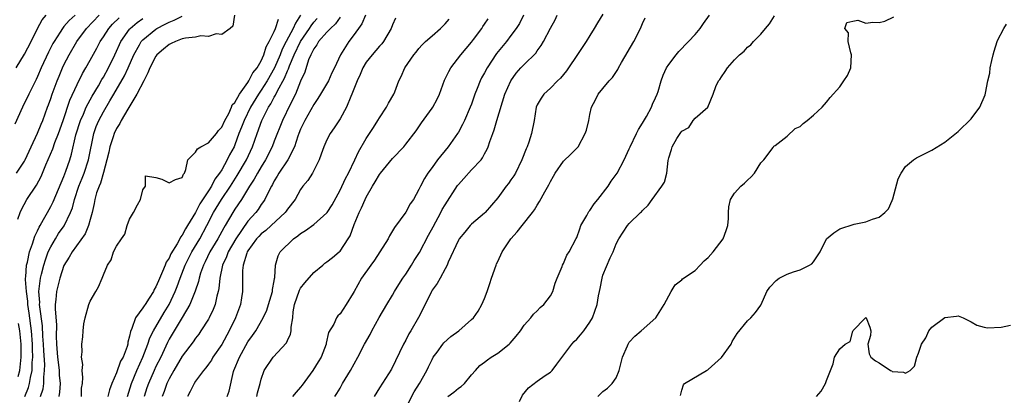
# Model space of a CAD drawing. Units: inches. Extents: x 2619000 to 2622000, y 1491000 to 1494000.
# Drawn here: x 2619516 to 2619666, y 1491385 to 1491442 of the extents above; entities that cross this region are included whole.
import ezdxf

# ---------------------------------------------------------------- set-up
doc = ezdxf.new("R2010")
doc.units = ezdxf.units.IN
doc.header["$MEASUREMENT"] = 0
doc.layers.add('LD26191491_2ft', color=232, linetype='Continuous')

msp = doc.modelspace()

# ---------------------------------------------------------------- linework, layer by layer
at = {"layer": 'LD26191491_2ft'}
for points, elevation in [([(2619605, 1491443.16), (2619604.15, 1491441.85), (2619603.67, 1491441), (2619603, 1491439.94), (2619602.46, 1491439), (2619601, 1491436.86), (2619599.76, 1491435), (2619599.44, 1491434.56), (2619598.55, 1491433.45), (2619598.08, 1491433), (2619597, 1491431.92), (2619595.98, 1491431), (2619595.59, 1491430.41), (2619595, 1491429.37), (2619594.85, 1491429), (2619594.52, 1491427), (2619594.12, 1491425), (2619593.72, 1491423.72), (2619593.47, 1491423), (2619593.32, 1491422.68), (2619592.67, 1491421), (2619591.67, 1491419), (2619591.42, 1491418.58), (2619591, 1491417.95), (2619590.61, 1491417.39), (2619590.29, 1491417), (2619589, 1491415.25), (2619587.1, 1491413), (2619587, 1491412.89), (2619585, 1491411.22), (2619584.79, 1491411), (2619583.99, 1491410.01), (2619583.11, 1491409), (2619583, 1491408.81), (2619581.47, 1491405.47), (2619581.3, 1491405), (2619581, 1491404.42), (2619580.25, 1491403), (2619579.8, 1491402.2), (2619579, 1491401.18), (2619578.9, 1491401), (2619577.96, 1491399), (2619576.95, 1491397.05), (2619575.77, 1491395), (2619575.47, 1491394.53), (2619575, 1491393.61), (2619574.66, 1491393), (2619572.82, 1491389.18), (2619571, 1491386.33), (2619570.2, 1491385)], 8272), ([(2619524.72, 1491443), (2619523.81, 1491442.19), (2619523, 1491441.26), (2619522.87, 1491441.13), (2619522.78, 1491441), (2619522.43, 1491440.43), (2619521.5, 1491439), (2619521.32, 1491438.68), (2619520.64, 1491437.36), (2619519.55, 1491435), (2619519, 1491433.67), (2619518.78, 1491433.22), (2619517.66, 1491431), (2619516.7, 1491429), (2619515.56, 1491426.44)], 8240), ([(2619515.76, 1491435), (2619517, 1491437.06), (2619518.01, 1491439), (2619519, 1491441), (2619519.71, 1491442.29), (2619520.29, 1491443)], 8238), ([(2619515.81, 1491419), (2619517, 1491420.82), (2619517.09, 1491421), (2619518, 1491423), (2619519, 1491425.04), (2619519.56, 1491426.44), (2619519.8, 1491427), (2619520.5, 1491429), (2619520.65, 1491429.35), (2619521, 1491430.33), (2619521.22, 1491431), (2619521.98, 1491433), (2619522.26, 1491433.74), (2619522.8, 1491435), (2619523, 1491435.44), (2619523.8, 1491437), (2619524.98, 1491439), (2619526.45, 1491441), (2619528.36, 1491443)], 8242), ([(2619516, 1491412), (2619516.35, 1491413), (2619516.53, 1491413.47), (2619517.38, 1491415), (2619518.85, 1491417.15), (2619519.54, 1491418.46), (2619520.26, 1491420.26), (2619521.3, 1491422.7), (2619521.64, 1491423.64), (2619522.2, 1491425), (2619522.91, 1491427), (2619523.91, 1491430.09), (2619525, 1491432.47), (2619525.85, 1491434.15), (2619526.36, 1491435), (2619527, 1491436.14), (2619528.01, 1491437.99), (2619528.52, 1491439), (2619529, 1491439.73), (2619529.81, 1491441), (2619530.38, 1491441.62), (2619531.39, 1491442.61)], 8244), ([(2619517.05, 1491385), (2619517.63, 1491386.37), (2619517.79, 1491387), (2619517.91, 1491387.91), (2619518.16, 1491389), (2619518.18, 1491390.18), (2619518.26, 1491391), (2619518.22, 1491392.22), (2619518.21, 1491393), (2619518.05, 1491395), (2619517.71, 1491397.71), (2619517.52, 1491399), (2619517.5, 1491399.5), (2619517.29, 1491401), (2619517.17, 1491402.83), (2619517.18, 1491403), (2619517.23, 1491403.23), (2619517.32, 1491405), (2619517.45, 1491405.45), (2619517.76, 1491407), (2619518.23, 1491408.23), (2619518.6, 1491409.4), (2619519, 1491410.2), (2619519.24, 1491410.76), (2619519.39, 1491411), (2619519.92, 1491411.92), (2619520.49, 1491413), (2619521, 1491413.89), (2619521.37, 1491414.63), (2619523, 1491418.48), (2619523.31, 1491419.31), (2619523.88, 1491421), (2619524.15, 1491421.85), (2619524.83, 1491424.83), (2619525.52, 1491427), (2619525.97, 1491427.97), (2619526.41, 1491429), (2619527, 1491430.12), (2619527.32, 1491430.68), (2619528.24, 1491432.24), (2619528.78, 1491433.22), (2619529, 1491433.57), (2619529.79, 1491435), (2619530.75, 1491437), (2619531, 1491437.54), (2619531.44, 1491438.56), (2619531.65, 1491439), (2619533, 1491440.89), (2619533.1, 1491441), (2619534.13, 1491441.87), (2619535, 1491442.52)], 8246), ([(2619519.45, 1491385), (2619519.83, 1491386.17), (2619519.95, 1491387), (2619519.94, 1491387.94), (2619520.07, 1491389), (2619520.09, 1491389.91), (2619519.95, 1491391.95), (2619519.91, 1491393), (2619519.81, 1491394.19), (2619519.75, 1491395.75), (2619519.33, 1491398.67), (2619519.31, 1491399), (2619519.32, 1491399.32), (2619519.21, 1491401), (2619519.37, 1491402.63), (2619519.44, 1491403), (2619519.6, 1491403.6), (2619519.94, 1491405), (2619520.19, 1491405.81), (2619520.62, 1491407), (2619521, 1491407.8), (2619521.7, 1491409), (2619522.2, 1491409.8), (2619523.04, 1491410.96), (2619524.02, 1491413), (2619524.29, 1491413.71), (2619524.6, 1491415), (2619525.26, 1491417), (2619525.78, 1491418.22), (2619526.08, 1491419), (2619526.76, 1491421), (2619527.54, 1491425), (2619527.93, 1491426.07), (2619528.3, 1491427), (2619529, 1491428.3), (2619529.99, 1491429.99), (2619530.6, 1491431), (2619532.22, 1491433.78), (2619532.79, 1491435), (2619533.65, 1491437), (2619534.5, 1491438.5), (2619534.77, 1491439), (2619535, 1491439.26), (2619537, 1491440.9), (2619537.16, 1491441), (2619538.38, 1491441.62), (2619539, 1491441.96), (2619539.76, 1491442.24), (2619541, 1491442.86)], 8248), ([(2619548.94, 1491443), (2619548.68, 1491441.32), (2619548.31, 1491441), (2619547, 1491440.06), (2619546.16, 1491440.16), (2619545, 1491439.74), (2619543.85, 1491439.85), (2619543, 1491439.68), (2619541.52, 1491439.52), (2619541, 1491439.39), (2619539.98, 1491439), (2619539.32, 1491438.68), (2619539, 1491438.54), (2619538.14, 1491437.86), (2619537.16, 1491437), (2619537, 1491436.79), (2619536.09, 1491435), (2619535.78, 1491434.22), (2619535.15, 1491433), (2619534.09, 1491431), (2619532.7, 1491428.7), (2619531.73, 1491427), (2619531.49, 1491426.51), (2619531, 1491425.75), (2619530.64, 1491425), (2619530.5, 1491424.5), (2619530, 1491423), (2619529.82, 1491422.18), (2619529.54, 1491421), (2619529, 1491419.09), (2619528.56, 1491417.44), (2619528.34, 1491417), (2619527.98, 1491415.98), (2619527.73, 1491415), (2619527.62, 1491414.37), (2619527.31, 1491413), (2619527, 1491411.95), (2619526.75, 1491411), (2619526.24, 1491409.76), (2619524.25, 1491407), (2619523.8, 1491406.2), (2619523, 1491404.93), (2619522.36, 1491403), (2619521.86, 1491401), (2619521.79, 1491399.79), (2619521.69, 1491399), (2619521.66, 1491398.34), (2619521.86, 1491395.86), (2619521.82, 1491394.18), (2619521.87, 1491393), (2619522.02, 1491391), (2619522.18, 1491389.82), (2619522.27, 1491389), (2619522.28, 1491388.28), (2619522.41, 1491387), (2619522.34, 1491385.66), (2619522.22, 1491385)], 8250), ([(2619525.66, 1491385), (2619525.7, 1491386.3), (2619525.81, 1491387), (2619525.9, 1491387.9), (2619525.76, 1491389), (2619525.89, 1491389.89), (2619525.68, 1491391), (2619525.79, 1491391.79), (2619525.74, 1491393), (2619525.89, 1491394.11), (2619525.94, 1491395), (2619526.05, 1491396.05), (2619526.21, 1491397), (2619526.77, 1491399), (2619527, 1491399.54), (2619527.84, 1491401), (2619528.28, 1491401.72), (2619528.8, 1491403), (2619529, 1491403.54), (2619529.64, 1491405), (2619530.19, 1491405.81), (2619530.57, 1491407), (2619531, 1491407.9), (2619531.74, 1491409), (2619532.27, 1491409.73), (2619532.63, 1491411), (2619533, 1491412), (2619533.59, 1491413), (2619534.19, 1491414.19), (2619534.65, 1491415), (2619535, 1491416.46), (2619535.41, 1491417), (2619535.42, 1491418.58), (2619537, 1491418.33), (2619537.91, 1491418.09), (2619539, 1491417.53), (2619540, 1491418), (2619541, 1491418.34), (2619541.18, 1491418.82), (2619541.33, 1491419), (2619541.54, 1491419.54), (2619541.87, 1491421), (2619543, 1491422.17), (2619543.31, 1491422.69), (2619543.81, 1491423), (2619545, 1491423.6), (2619546.2, 1491425), (2619546.51, 1491425.49), (2619547, 1491425.98), (2619547.47, 1491427), (2619548.07, 1491428.07), (2619548.49, 1491429), (2619548.61, 1491429.39), (2619549, 1491429.74), (2619549.71, 1491431), (2619551, 1491432.77), (2619551.15, 1491433), (2619551.76, 1491434.24), (2619552.38, 1491435), (2619553, 1491436.05), (2619553.42, 1491437), (2619553.79, 1491438.21), (2619554.23, 1491439), (2619555, 1491440.53), (2619555.21, 1491441), (2619555.62, 1491442.38)], 8252), ([(2619558.97, 1491443), (2619558.21, 1491441.79), (2619557.89, 1491441), (2619556.8, 1491439), (2619556.18, 1491437.82), (2619555.88, 1491437), (2619555.02, 1491434.98), (2619553.91, 1491433), (2619553, 1491431.58), (2619552.6, 1491431), (2619551.4, 1491429), (2619550.4, 1491427), (2619550.03, 1491425.97), (2619549.63, 1491425), (2619549, 1491423.27), (2619548.88, 1491423), (2619548.21, 1491421.79), (2619547.82, 1491421), (2619547, 1491419.51), (2619546.68, 1491419), (2619545.94, 1491418.06), (2619545.46, 1491417), (2619545, 1491416.29), (2619543.67, 1491414.33), (2619543, 1491413), (2619541.8, 1491411), (2619541.48, 1491410.52), (2619541, 1491409.53), (2619540.75, 1491409.25), (2619540.65, 1491409), (2619540.24, 1491408.24), (2619539.28, 1491406.72), (2619539, 1491406.04), (2619538.57, 1491405.43), (2619538.41, 1491405), (2619538.01, 1491404.02), (2619537.37, 1491402.63), (2619537, 1491401.68), (2619536.73, 1491401.27), (2619536.62, 1491401), (2619535.99, 1491399.99), (2619535.34, 1491399), (2619535.19, 1491398.81), (2619535, 1491398.48), (2619533.89, 1491397), (2619533.35, 1491395.35), (2619533.12, 1491394.88), (2619533, 1491394.18), (2619532.73, 1491393.27), (2619532.72, 1491393), (2619532.62, 1491392.62), (2619531.99, 1491391), (2619531.63, 1491390.37), (2619531, 1491388.6), (2619530.3, 1491387), (2619529.94, 1491386.06), (2619529.67, 1491385)], 8254), ([(2619532.67, 1491385), (2619533.27, 1491387), (2619534.07, 1491389), (2619535.01, 1491391.01), (2619535.78, 1491393), (2619536.07, 1491393.93), (2619536.61, 1491395), (2619538.23, 1491397.77), (2619539.01, 1491399), (2619539.93, 1491401), (2619540.23, 1491401.77), (2619540.66, 1491403), (2619541.44, 1491405), (2619542.46, 1491407), (2619543.68, 1491409), (2619544.76, 1491411), (2619545.77, 1491413), (2619546.98, 1491415), (2619548.33, 1491417), (2619548.58, 1491417.42), (2619549.38, 1491418.62), (2619550.78, 1491421), (2619551.71, 1491423), (2619552.39, 1491425), (2619553.13, 1491427), (2619554.13, 1491429), (2619554.48, 1491429.52), (2619555, 1491430.53), (2619555.18, 1491430.82), (2619555.5, 1491431.5), (2619556.57, 1491433.43), (2619557, 1491434.53), (2619557.16, 1491434.84), (2619557.31, 1491435.31), (2619558.02, 1491437), (2619558.97, 1491439), (2619560.37, 1491441), (2619560.6, 1491441.4), (2619561, 1491441.92), (2619561.51, 1491442.49)], 8256), ([(2619565, 1491442.68), (2619564.3, 1491441.7), (2619563.57, 1491441), (2619563, 1491440.4), (2619561.75, 1491439), (2619561.49, 1491438.51), (2619561, 1491437.89), (2619560.72, 1491437.28), (2619560.55, 1491437), (2619560.22, 1491436.22), (2619559.64, 1491434.36), (2619559, 1491432.96), (2619558.21, 1491431), (2619557.43, 1491429.43), (2619556.27, 1491427), (2619555, 1491423.87), (2619554.67, 1491423), (2619553.65, 1491421), (2619553, 1491419.95), (2619552.44, 1491419), (2619551.94, 1491418.06), (2619551.21, 1491417), (2619549.99, 1491415), (2619549, 1491413.51), (2619548.68, 1491413), (2619547.53, 1491411), (2619547.32, 1491410.68), (2619546.41, 1491409), (2619545.21, 1491407), (2619544.5, 1491405.5), (2619544.22, 1491405), (2619543.79, 1491403.79), (2619543.56, 1491403), (2619543.47, 1491402.53), (2619542.97, 1491401.03), (2619542.17, 1491399), (2619540.99, 1491397.01), (2619539.76, 1491395), (2619539, 1491393.73), (2619538.75, 1491393.25), (2619537.72, 1491391), (2619537, 1491389.57), (2619536.74, 1491389), (2619535.86, 1491387), (2619535.64, 1491386.36), (2619535.2, 1491385)], 8258), ([(2619568.9, 1491443), (2619568.32, 1491441.68), (2619567.81, 1491441), (2619567, 1491439.86), (2619566.35, 1491439), (2619565.09, 1491437), (2619564.17, 1491435), (2619563.77, 1491434.23), (2619563.23, 1491433), (2619562.04, 1491431), (2619561.64, 1491430.36), (2619561, 1491429.44), (2619559.64, 1491427), (2619559.44, 1491426.56), (2619559, 1491425.65), (2619558.74, 1491425), (2619558.59, 1491424.59), (2619558.08, 1491423), (2619557.05, 1491421), (2619555.7, 1491419), (2619555.46, 1491418.54), (2619555, 1491417.82), (2619554.73, 1491417.27), (2619554.56, 1491417), (2619554.05, 1491416.05), (2619553.56, 1491415), (2619553.35, 1491414.65), (2619553, 1491414.2), (2619552.53, 1491413.47), (2619552.18, 1491413), (2619551, 1491411.67), (2619549.16, 1491409), (2619547.98, 1491407), (2619547.72, 1491406.28), (2619547.13, 1491405), (2619546.72, 1491403), (2619546.57, 1491401.43), (2619546.48, 1491401), (2619546.27, 1491400.27), (2619546.01, 1491399), (2619545.73, 1491398.27), (2619545.12, 1491397), (2619545, 1491396.78), (2619543.85, 1491395), (2619543.5, 1491394.5), (2619543, 1491393.87), (2619542.65, 1491393.35), (2619541, 1491391.14), (2619539.72, 1491389), (2619539, 1491387.69), (2619538.68, 1491387), (2619538.24, 1491385.76), (2619537.93, 1491385)], 8260), ([(2619573.44, 1491442.56), (2619573, 1491441.52), (2619572.79, 1491441), (2619571.61, 1491439), (2619571.35, 1491438.65), (2619571, 1491438.28), (2619569.91, 1491437), (2619569, 1491435.85), (2619568.47, 1491435), (2619568.04, 1491433.96), (2619567.59, 1491433), (2619566.82, 1491431), (2619566.64, 1491430.64), (2619565.98, 1491429), (2619565, 1491427.25), (2619564.11, 1491425.89), (2619563.49, 1491425), (2619563, 1491424.06), (2619562.54, 1491423), (2619562.15, 1491421.85), (2619561.82, 1491421), (2619561, 1491419.37), (2619560.79, 1491419), (2619560.11, 1491417.89), (2619559.35, 1491417), (2619559, 1491416.49), (2619558.16, 1491415), (2619557, 1491413.53), (2619556.8, 1491413.2), (2619556.65, 1491413), (2619554.52, 1491411), (2619553.72, 1491410.28), (2619553, 1491409.75), (2619552.63, 1491409.37), (2619552.31, 1491409), (2619551, 1491407.18), (2619550.89, 1491407), (2619550.82, 1491406.82), (2619550.27, 1491405), (2619550.16, 1491404.16), (2619550.16, 1491403), (2619550.18, 1491401.82), (2619550.16, 1491401), (2619550.01, 1491400.01), (2619549.84, 1491399), (2619549.11, 1491397), (2619548.13, 1491395), (2619547, 1491392.95), (2619545.67, 1491391), (2619545.43, 1491390.57), (2619545, 1491389.95), (2619544.6, 1491389.4), (2619544.22, 1491389), (2619543, 1491387.33), (2619542.79, 1491387), (2619542.22, 1491385.78), (2619541.8, 1491385)], 8262), ([(2619547.83, 1491385), (2619548.16, 1491385.84), (2619548.8, 1491388.8), (2619548.87, 1491389), (2619549.69, 1491391), (2619551, 1491393.32), (2619551.71, 1491394.29), (2619552.18, 1491395), (2619553.32, 1491397), (2619553.86, 1491398.14), (2619554.14, 1491399), (2619554.73, 1491401), (2619554.73, 1491401.27), (2619555, 1491402.6), (2619555.05, 1491402.95), (2619555.1, 1491403.1), (2619555.2, 1491405), (2619555.6, 1491406.4), (2619555.9, 1491407), (2619557.9, 1491409), (2619558.57, 1491409.43), (2619559, 1491409.81), (2619559.76, 1491410.24), (2619561, 1491411.18), (2619563, 1491412.93), (2619563.05, 1491413), (2619563.81, 1491414.19), (2619565, 1491416.4), (2619565.84, 1491418.16), (2619566.29, 1491419), (2619567.25, 1491421), (2619567.8, 1491422.2), (2619569, 1491424.24), (2619570.07, 1491425.93), (2619570.77, 1491427), (2619571, 1491427.4), (2619572.08, 1491429), (2619572.35, 1491429.65), (2619573.2, 1491431), (2619573.35, 1491431.35), (2619573.96, 1491433), (2619574.31, 1491433.69), (2619574.84, 1491435), (2619576.23, 1491437), (2619576.6, 1491437.4), (2619577, 1491437.94), (2619577.49, 1491438.51), (2619578, 1491439), (2619579, 1491439.86), (2619580.27, 1491441), (2619581, 1491441.68), (2619581.59, 1491442.41)], 8264), ([(2619552.34, 1491385), (2619552.44, 1491385.56), (2619552.85, 1491387), (2619553, 1491387.67), (2619553.45, 1491389), (2619554.81, 1491391), (2619556.84, 1491393.16), (2619557, 1491393.56), (2619557.48, 1491394.52), (2619557.55, 1491395), (2619557.55, 1491395.55), (2619557.8, 1491397), (2619557.89, 1491397.89), (2619558.06, 1491399), (2619558.82, 1491401.18), (2619559, 1491401.48), (2619559.67, 1491402.33), (2619561, 1491403.88), (2619562.38, 1491405), (2619562.71, 1491405.29), (2619563, 1491405.49), (2619563.84, 1491406.16), (2619564.87, 1491407), (2619565, 1491407.13), (2619566.25, 1491409), (2619566.53, 1491409.47), (2619567.17, 1491411.17), (2619567.91, 1491413), (2619568.27, 1491413.73), (2619568.82, 1491415), (2619569, 1491415.35), (2619569.96, 1491417), (2619570.36, 1491417.64), (2619571, 1491418.76), (2619571.17, 1491419), (2619573, 1491421.22), (2619574.7, 1491423), (2619575, 1491423.37), (2619576.58, 1491425.42), (2619577, 1491426.05), (2619577.37, 1491426.63), (2619579, 1491428.86), (2619579.1, 1491429), (2619579.79, 1491430.21), (2619580.12, 1491431), (2619580.9, 1491433.1), (2619581.56, 1491434.44), (2619581.88, 1491435), (2619583.39, 1491437), (2619585, 1491438.89), (2619585.32, 1491439.32), (2619586.55, 1491441), (2619586.73, 1491441.27), (2619587, 1491441.63), (2619587.55, 1491442.45)], 8266), ([(2619592.92, 1491443), (2619592.28, 1491441.72), (2619591.81, 1491441), (2619591, 1491439.9), (2619590.31, 1491439), (2619588.82, 1491437.18), (2619587.4, 1491435), (2619587, 1491434.24), (2619586.54, 1491433.46), (2619586.31, 1491433), (2619585.88, 1491431.88), (2619585.52, 1491431), (2619585, 1491429.48), (2619584.82, 1491429), (2619583.93, 1491427), (2619583.63, 1491426.37), (2619583, 1491425.24), (2619582.85, 1491425), (2619581.45, 1491423), (2619579.85, 1491421), (2619579, 1491419.85), (2619578.35, 1491419), (2619577.83, 1491418.17), (2619577.23, 1491417), (2619577, 1491416.49), (2619576.17, 1491415), (2619575.69, 1491414.31), (2619575, 1491413.03), (2619573.28, 1491410.72), (2619573, 1491410.19), (2619572.55, 1491409.45), (2619572.34, 1491409), (2619571.08, 1491407), (2619570.26, 1491405.74), (2619569.7, 1491405), (2619568.28, 1491403), (2619567.13, 1491401), (2619567, 1491400.72), (2619565.95, 1491399), (2619565, 1491397.6), (2619564.69, 1491397.31), (2619564.45, 1491397), (2619564.04, 1491396.04), (2619563.25, 1491394.75), (2619562.89, 1491393.11), (2619562.88, 1491393), (2619562.11, 1491391), (2619561.69, 1491390.31), (2619560.87, 1491389), (2619559.26, 1491386.74), (2619559, 1491386.43), (2619558.32, 1491385.68), (2619557.77, 1491385)], 8268), ([(2619564.2, 1491385), (2619564.53, 1491385.47), (2619565, 1491386.28), (2619565.38, 1491387), (2619566.57, 1491389), (2619567.7, 1491391), (2619568.73, 1491393), (2619569.56, 1491394.44), (2619569.83, 1491395), (2619570.96, 1491397.04), (2619572.12, 1491399), (2619573, 1491400.44), (2619573.31, 1491401), (2619573.94, 1491402.06), (2619574.55, 1491403), (2619575, 1491403.62), (2619575.88, 1491405), (2619576.29, 1491405.71), (2619577.07, 1491406.93), (2619578.44, 1491409.56), (2619579.17, 1491410.83), (2619580.34, 1491413), (2619580.56, 1491413.44), (2619581, 1491414.19), (2619582.88, 1491417.12), (2619583, 1491417.27), (2619583.81, 1491418.19), (2619585, 1491419.48), (2619586.45, 1491421), (2619586.69, 1491421.31), (2619587, 1491421.93), (2619587.38, 1491422.62), (2619587.54, 1491423), (2619587.78, 1491423.78), (2619588.22, 1491425), (2619588.45, 1491425.55), (2619588.87, 1491427), (2619590.09, 1491431), (2619590.98, 1491433.02), (2619591.81, 1491434.19), (2619592.52, 1491435), (2619593, 1491435.51), (2619594.76, 1491437.24), (2619595, 1491437.59), (2619595.62, 1491438.38), (2619595.95, 1491439), (2619597, 1491441.01), (2619597.7, 1491442.3), (2619598.05, 1491443)], 8270), ([(2619575, 1491383.23), (2619576.27, 1491385.73), (2619577.09, 1491387), (2619578.2, 1491389), (2619578.45, 1491389.55), (2619579, 1491390.65), (2619579.19, 1491391), (2619579.77, 1491391.77), (2619580.66, 1491393), (2619580.81, 1491393.19), (2619581.88, 1491394.12), (2619583.06, 1491395), (2619585, 1491396.71), (2619585.3, 1491397), (2619586.01, 1491397.99), (2619586.59, 1491399), (2619587, 1491399.91), (2619587.4, 1491401), (2619587.79, 1491402.21), (2619588.02, 1491403), (2619588.73, 1491405), (2619588.81, 1491405.19), (2619589, 1491405.54), (2619589.66, 1491407), (2619590.96, 1491409), (2619591.93, 1491410.07), (2619592.73, 1491411), (2619594.29, 1491413), (2619594.59, 1491413.41), (2619595, 1491414.14), (2619595.35, 1491414.65), (2619596.15, 1491416.15), (2619596.78, 1491417.22), (2619597, 1491417.72), (2619597.49, 1491418.51), (2619597.75, 1491419), (2619599, 1491420.83), (2619600.13, 1491421.87), (2619601.12, 1491422.88), (2619601.2, 1491423), (2619602.31, 1491425), (2619602.47, 1491425.53), (2619602.84, 1491427), (2619603, 1491427.91), (2619603.24, 1491429), (2619603.86, 1491430.14), (2619604.29, 1491431), (2619605, 1491431.84), (2619605.92, 1491433), (2619606.45, 1491433.55), (2619607.24, 1491434.76), (2619607.35, 1491435), (2619607.82, 1491435.82), (2619609.68, 1491439), (2619610.69, 1491441), (2619611, 1491441.73), (2619611.42, 1491442.58)], 8274), ([(2619581.41, 1491385), (2619582.33, 1491385.67), (2619583, 1491386.27), (2619583.44, 1491386.56), (2619583.93, 1491387), (2619585, 1491388.31), (2619585.62, 1491389), (2619586.29, 1491389.71), (2619587, 1491390.22), (2619587.41, 1491390.59), (2619588.01, 1491391), (2619589, 1491391.62), (2619590.74, 1491393), (2619590.87, 1491393.13), (2619591.79, 1491394.21), (2619592.43, 1491395), (2619593, 1491395.85), (2619594.04, 1491397), (2619594.44, 1491397.56), (2619595, 1491398.03), (2619595.46, 1491398.54), (2619595.98, 1491399), (2619597, 1491400.34), (2619597.35, 1491401), (2619597.75, 1491402.25), (2619598.04, 1491403), (2619598.77, 1491404.77), (2619598.84, 1491405), (2619599, 1491405.26), (2619599.51, 1491406.49), (2619599.84, 1491407), (2619600.93, 1491409.07), (2619601, 1491409.21), (2619601.46, 1491410.54), (2619601.64, 1491411), (2619602.52, 1491412.52), (2619602.86, 1491413.14), (2619603, 1491413.29), (2619603.66, 1491414.34), (2619604.23, 1491415), (2619605.79, 1491417), (2619606.26, 1491417.74), (2619607.17, 1491419), (2619608.2, 1491421), (2619609, 1491422.68), (2619609.14, 1491423), (2619610.09, 1491425), (2619610.4, 1491425.6), (2619611, 1491426.56), (2619611.14, 1491426.86), (2619611.6, 1491427.6), (2619612.37, 1491429), (2619612.54, 1491429.46), (2619613, 1491430.43), (2619613.24, 1491431), (2619613.38, 1491431.38), (2619613.84, 1491433), (2619614.14, 1491433.86), (2619614.67, 1491435), (2619615, 1491435.5), (2619616.14, 1491437), (2619616.54, 1491437.46), (2619617, 1491437.92), (2619617.5, 1491438.5), (2619618.01, 1491439), (2619619, 1491440.06), (2619619.79, 1491441), (2619620.27, 1491441.73), (2619621.22, 1491443)], 8276), ([(2619592.28, 1491384.28), (2619592.78, 1491385.22), (2619593.68, 1491386.32), (2619595, 1491387.35), (2619596.19, 1491388.19), (2619597, 1491388.73), (2619597.28, 1491389), (2619597.96, 1491389.96), (2619600.25, 1491393), (2619600.62, 1491393.38), (2619601, 1491393.75), (2619601.59, 1491394.41), (2619602.08, 1491395), (2619603, 1491396.33), (2619603.4, 1491397), (2619604.1, 1491399), (2619604.33, 1491400.33), (2619604.45, 1491401), (2619604.56, 1491401.44), (2619604.85, 1491403), (2619605, 1491403.46), (2619606.1, 1491406.1), (2619606.53, 1491407), (2619607, 1491408.24), (2619607.43, 1491409), (2619608.72, 1491411), (2619609, 1491411.34), (2619610.72, 1491413), (2619610.88, 1491413.12), (2619611, 1491413.3), (2619611.89, 1491414.11), (2619612.5, 1491415), (2619613.97, 1491417), (2619614.38, 1491417.62), (2619614.73, 1491419), (2619614.91, 1491420.91), (2619615, 1491421.33), (2619615.43, 1491422.57), (2619615.53, 1491423), (2619616.23, 1491424.23), (2619616.73, 1491425), (2619616.86, 1491425.14), (2619617, 1491425.39), (2619618.07, 1491425.93), (2619618.74, 1491427), (2619619, 1491427.33), (2619620.96, 1491429.04), (2619621.74, 1491431), (2619622.18, 1491432.18), (2619622.57, 1491433), (2619622.77, 1491433.23), (2619623, 1491433.65), (2619623.56, 1491434.44), (2619623.93, 1491435), (2619625, 1491436.22), (2619625.78, 1491437), (2619626.46, 1491437.55), (2619627, 1491438.16), (2619627.49, 1491438.51), (2619627.91, 1491439), (2619629, 1491440.12), (2619629.72, 1491441), (2619630.32, 1491441.68), (2619631.09, 1491442.91)], 8278), ([(2619604.22, 1491385), (2619605, 1491385.79), (2619605.7, 1491386.3), (2619606.4, 1491387), (2619607, 1491387.87), (2619607.47, 1491389), (2619607.97, 1491391), (2619608.72, 1491392.72), (2619608.82, 1491393), (2619609, 1491393.26), (2619609.82, 1491394.18), (2619610.8, 1491395), (2619613.03, 1491397), (2619614.32, 1491399), (2619615, 1491400.35), (2619615.39, 1491401), (2619615.98, 1491402.02), (2619617, 1491402.77), (2619617.11, 1491402.89), (2619619, 1491404.19), (2619619.8, 1491405), (2619620.37, 1491405.63), (2619621, 1491406.15), (2619621.76, 1491407), (2619623.29, 1491409), (2619623.72, 1491410.28), (2619624.01, 1491411), (2619624.11, 1491412.11), (2619624.11, 1491413), (2619624.16, 1491413.84), (2619624.39, 1491415), (2619625, 1491415.94), (2619625.98, 1491417), (2619626.54, 1491417.46), (2619627, 1491417.93), (2619627.56, 1491418.44), (2619628.04, 1491419), (2619629, 1491420.56), (2619629.44, 1491421), (2619630.87, 1491422.87), (2619631, 1491423.07), (2619631.18, 1491423.18), (2619633, 1491424.62), (2619634.24, 1491425.76), (2619635, 1491426.1), (2619635.45, 1491426.55), (2619636.04, 1491427), (2619637, 1491427.79), (2619638.32, 1491429), (2619639, 1491429.8), (2619639.53, 1491430.47), (2619641, 1491432.13), (2619641.63, 1491433), (2619642.18, 1491433.82), (2619642.69, 1491435), (2619642.82, 1491437), (2619642.7, 1491437.3), (2619642.3, 1491439), (2619642.34, 1491440.34), (2619641.76, 1491441), (2619642.1, 1491441.9), (2619643, 1491442.11), (2619643.77, 1491442.23), (2619645, 1491441.8), (2619646.06, 1491441.94), (2619647, 1491441.87), (2619647.89, 1491442.11), (2619649.25, 1491442.75)], 8280), ([(2619616.81, 1491385.19), (2619617, 1491386), (2619617.22, 1491386.78), (2619617.38, 1491387), (2619620.75, 1491389), (2619620.94, 1491389.06), (2619621, 1491389.11), (2619623.05, 1491390.95), (2619624.49, 1491393), (2619624.64, 1491393.36), (2619625.41, 1491394.59), (2619627, 1491396.51), (2619627.51, 1491397), (2619628.2, 1491397.8), (2619629, 1491398.9), (2619629.07, 1491399), (2619629.94, 1491401), (2619630.37, 1491401.63), (2619631.34, 1491402.66), (2619631.79, 1491403), (2619633, 1491403.61), (2619633.96, 1491403.96), (2619635, 1491404.3), (2619636.42, 1491405), (2619636.79, 1491405.21), (2619637, 1491405.5), (2619638.03, 1491407), (2619638.98, 1491409.02), (2619640.09, 1491409.91), (2619641, 1491410.5), (2619643.21, 1491411.21), (2619645, 1491411.6), (2619646.01, 1491412.01), (2619647, 1491412.29), (2619647.88, 1491413), (2619648.43, 1491413.57), (2619649, 1491414.83), (2619649.09, 1491415.09), (2619649.88, 1491418.12), (2619650.34, 1491419), (2619651, 1491420), (2619652.22, 1491421), (2619652.68, 1491421.32), (2619653, 1491421.49), (2619653.99, 1491421.99), (2619655, 1491422.47), (2619657, 1491423.69), (2619659, 1491425.34), (2619661, 1491427.26), (2619662.31, 1491429), (2619663.13, 1491430.87), (2619663.16, 1491431.16), (2619663.54, 1491433), (2619663.82, 1491434.18), (2619663.9, 1491435), (2619664.12, 1491436.12), (2619664.34, 1491437), (2619664.48, 1491437.52), (2619664.94, 1491439), (2619665, 1491439.16), (2619665.97, 1491441), (2619666.36, 1491441.64)], 8282), ([(2619637.49, 1491385), (2619638.16, 1491385.84), (2619638.85, 1491387), (2619639, 1491387.43), (2619640.02, 1491389.98), (2619640.19, 1491391), (2619641, 1491392.25), (2619641.85, 1491393), (2619642.61, 1491393.39), (2619643, 1491394.98), (2619643.06, 1491394.94), (2619643.02, 1491395), (2619644.95, 1491397), (2619645, 1491397.03), (2619645.05, 1491397), (2619645.57, 1491395.57), (2619645.74, 1491395), (2619645.69, 1491394.31), (2619645.28, 1491393), (2619645.49, 1491391.49), (2619645.73, 1491391), (2619646.44, 1491390.44), (2619647, 1491390.14), (2619648.72, 1491389), (2619648.91, 1491388.91), (2619649, 1491388.84), (2619650.7, 1491388.7), (2619651, 1491388.57), (2619651.71, 1491389), (2619652.38, 1491389.62), (2619652.74, 1491391), (2619653, 1491391.62), (2619653.43, 1491393), (2619654.08, 1491393.92), (2619654.58, 1491395), (2619655, 1491395.54), (2619657, 1491397.01), (2619658.75, 1491397.25), (2619659, 1491397.31), (2619659.76, 1491397), (2619660.58, 1491396.58), (2619661, 1491396.39), (2619661.85, 1491395.85), (2619663, 1491395.55), (2619663.46, 1491395.46), (2619665.58, 1491395.58), (2619667, 1491395.86)], 8284), ([(2619516.05, 1491388.05), (2619516.3, 1491389), (2619516.52, 1491391), (2619516.49, 1491393), (2619516.29, 1491395), (2619516.12, 1491396.12)], 8244)]:
    msp.add_lwpolyline(points, dxfattribs=dict(at, elevation=elevation))

doc.saveas('drawing.dxf')
